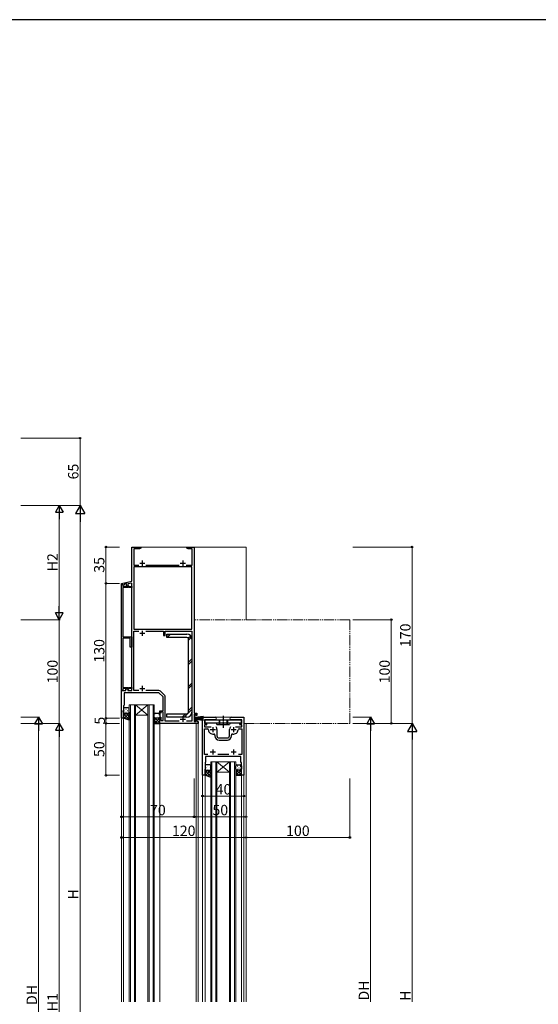
# Model space of a CAD drawing. Extents: x 0 to 2267, y 0 to 1612.
# Drawn here: x 488 to 987, y 655 to 1604 of the extents above; entities that cross this region are included whole.
import ezdxf

# ---------------------------------------------------------------- set-up
doc = ezdxf.new("R2010")
doc.units = 0
for name, pattern in [('YCENTER_1', [13, 10, -1, 1, -1]), ('YDIVIDE_1', [15, 10, -1, 1, -1, 1, -1]), ('YHIDDEN_1', [4, 3, -1])]:
    doc.linetypes.add(name, pattern=pattern)
for name, color, linetype, lineweight in [('YKK_11', 7, 'CONTINUOUS', 30), ('YKK_12', 2, 'CONTINUOUS', 13), ('YKK_13', 4, 'CONTINUOUS', 30), ('YKK_D', 6, 'CONTINUOUS', 13)]:
    doc.layers.add(name, color=color, linetype=linetype, lineweight=lineweight)
doc.layers.add('YKK_ZWAK', color=7, linetype='CONTINUOUS')
doc.styles.add('text-b', font='txt')

# ---------------------------------------------------------------- blocks, each defined once
blk = doc.blocks.new('A201')
at = {"layer": 'YKK_ZWAK', "color": 254, "linetype": 'Continuous'}
blk.add_line((571, 410), (21, 410), dxfattribs=at)

msp = doc.modelspace()

# ---------------------------------------------------------------- linework, layer by layer
at = {"layer": 'YKK_11', "linetype": 'ByBlock', "lineweight": -2, "ltscale": 0.5}
for p, q in [((595.8, 1062.7), (595.8, 1095.7)), ((595.8, 1095.7), (604.3, 1095.7)), ((603.21, 1094.07), (597.8, 1094.07)), ((597.8, 1094.07), (597.8, 1078.13)), ((604.3, 1094.7), (603.21, 1094.07)), ((604.3, 1095.7), (604.3, 1094.7)), ((648.8, 1094.7), (648.8, 1095.7)), ((648.8, 1095.7), (651.34, 1095.7)), ((649.89, 1094.07), (648.8, 1094.7)), ((653.8, 1094.07), (649.89, 1094.07)), ((651.34, 1095.7), (651.53, 1095.58)), ((651.53, 1095.58), (652.08, 1095.58)), ((652.08, 1095.58), (652.26, 1095.7)), ((652.26, 1095.7), (652.34, 1095.7)), ((652.34, 1095.7), (652.53, 1095.58)), ((652.53, 1095.58), (653.08, 1095.58)), ((653.08, 1095.58), (653.26, 1095.7)), ((653.26, 1095.7), (655.8, 1095.7)), ((653.8, 1078.13), (653.8, 1094.07)), ((655.8, 1095.7), (655.8, 935.7)), ((597.8, 1078.13), (602.45, 1078.13)), ((653.6, 1076.5), (597.8, 1076.5)), ((597.8, 1076.5), (597.8, 1016.4)), ((609.15, 1078.13), (641.45, 1078.13)), ((648.15, 1078.13), (653.8, 1078.13)), ((653.6, 1016.4), (653.6, 1076.5)), ((585.8, 1060.7), (595.8, 1062.7)), ((585.8, 1059.6), (585.8, 1060.7)), ((587, 1059.6), (585.8, 1059.6)), ((585.8, 957.45), (585.8, 1059.55)), ((585.8, 1059.55), (587, 1059.55)), ((587, 1058.9), (587, 1059.6)), ((587, 1059.55), (587, 1057.6)), ((588.2, 1058.9), (587, 1058.9)), ((587, 1057.6), (591.5, 1057.6)), ((592.08, 1056.6), (587, 1056.6)), ((587, 1056.6), (587, 1009.1)), ((590.6, 1060.44), (588.2, 1059.96)), ((588.2, 1059.96), (588.2, 1058.9)), ((590.6, 1057.9), (590.6, 1060.44)), ((591.8, 1057.9), (590.6, 1057.9)), ((591.5, 1057.6), (592.03, 1058.51)), ((595.8, 1061.04), (591.8, 1060.24)), ((591.8, 1060.24), (591.8, 1057.9)), ((592.03, 1058.51), (593.6, 1057.6)), ((592.39, 1057.14), (592.08, 1056.6)), ((593.34, 1056.6), (592.39, 1057.14)), ((595.6, 1056.6), (593.34, 1056.6)), ((593.6, 1057.6), (595.6, 1057.6)), ((595.6, 1057.6), (595.6, 1056.6)), ((595.8, 957.4), (595.8, 1061.04)), ((597.8, 1016.4), (653.6, 1016.4)), ((587, 1009.1), (595.6, 1009.1)), ((594.1, 1007.9), (587, 1007.9)), ((587, 1007.9), (587, 960.4)), ((594.1, 999.1), (594.1, 1007.9)), ((595.6, 1009.1), (595.6, 999.1)), ((597.8, 957.4), (597.8, 1014.6)), ((597.8, 1014.6), (602.42, 1014.6)), ((609.18, 1014.6), (626.2, 1014.6)), ((626.2, 1014.6), (626.2, 1010.6)), ((626.2, 1010.6), (628, 1010.6)), ((628, 1010.6), (628, 1014.6)), ((628, 1014.6), (653.6, 1014.6)), ((653.6, 1014.6), (653.6, 927.9)), ((595.6, 999.1), (594.1, 999.1)), ((587, 960.4), (592.08, 960.4)), ((591.5, 959.4), (587, 959.4)), ((587, 959.4), (587, 957.45)), ((590, 957.4), (590, 959.1)), ((590, 959.1), (591.8, 959.1)), ((592.03, 958.49), (591.5, 959.4)), ((591.8, 959.1), (591.8, 957.4)), ((593.6, 959.4), (592.03, 958.49)), ((592.08, 960.4), (592.39, 959.86)), ((592.39, 959.86), (593.34, 960.4)), ((593.34, 960.4), (595.6, 960.4)), ((595.6, 959.4), (593.6, 959.4)), ((595.6, 960.4), (595.6, 959.4)), ((587, 957.45), (585.8, 957.45)), ((585.8, 930.7), (585.8, 957.4)), ((585.8, 957.4), (590, 957.4)), ((621.8, 955.2), (588.3, 955.2)), ((588.3, 955.2), (588.3, 943.2)), ((591.8, 957.4), (595.8, 957.4)), ((602.42, 957.4), (597.8, 957.4)), ((621.89, 957.4), (609.18, 957.4)), ((625.8, 951.2), (621.8, 955.2)), ((627.42, 952.7), (623.3, 956.81)), ((625.8, 937.9), (625.8, 951.2)), ((628, 927.9), (628, 951.28)), ((588.3, 943.2), (587.8, 942.7)), ((587.8, 942.7), (587.8, 938.92)), ((587.8, 930.7), (585.8, 930.7)), ((587.8, 938.92), (587, 937.2)), ((587, 937.2), (587, 936.7)), ((587, 936.7), (587.8, 936.7)), ((587.8, 936.7), (587.8, 930.7)), ((622.8, 935.7), (622.8, 937.9)), ((622.8, 937.9), (625.8, 937.9)), ((623.8, 935.7), (622.8, 935.7)), ((622.8, 925.7), (622.8, 931.7)), ((622.8, 931.7), (623.8, 931.7)), ((625.8, 936.9), (623.8, 936.9)), ((623.8, 936.9), (623.8, 935.7)), ((623.8, 931.7), (623.8, 928.4)), ((625.8, 928.4), (625.8, 936.9)), ((655.8, 935.7), (658.4, 935.7)), ((657.4, 934.7), (655.8, 934.7)), ((655.8, 934.7), (655.8, 927.7)), ((657.4, 933.2), (657.4, 934.7)), ((658.4, 933.2), (657.4, 933.2)), ((658.4, 935.7), (658.4, 933.2)), ((663.8, 875.7), (663.8, 931.7)), ((663.8, 931.7), (676.05, 931.7)), ((691.55, 931.7), (703.8, 931.7)), ((703.8, 931.7), (703.8, 875.7)), ((659.8, 925.7), (622.8, 925.7)), ((623.8, 928.4), (625.8, 928.4)), ((641.34, 927.9), (628, 927.9)), ((653.6, 927.9), (648.27, 927.9)), ((655.8, 927.7), (657.4, 927.7)), ((657.4, 927.7), (657.4, 929.2)), ((657.4, 929.2), (658.4, 929.2)), ((658.4, 929.2), (658.4, 927.7)), ((658.4, 927.7), (659.8, 927.7)), ((659.8, 927.7), (659.8, 925.7)), ((676.05, 929.2), (665.8, 929.2)), ((665.8, 929.2), (665.8, 925.5)), ((665.8, 925.5), (667.4, 925.5)), ((667.4, 924.3), (665.8, 924.3)), ((665.8, 924.3), (665.8, 922.4)), ((665.8, 922.4), (672.05, 922.4)), ((701.8, 929.2), (691.55, 929.2)), ((695.55, 922.4), (701.8, 922.4)), ((700.2, 925.5), (701.8, 925.5)), ((701.8, 924.3), (700.2, 924.3)), ((701.8, 925.5), (701.8, 929.2)), ((701.8, 922.4), (701.8, 924.3)), ((665.8, 895.63), (665.8, 920.47)), ((665.8, 920.47), (668.53, 920.47)), ((675.8, 914.52), (675.8, 913.7)), ((677.8, 919.7), (677.8, 913.7)), ((679.8, 911.7), (687.8, 911.7)), ((689.8, 913.7), (689.8, 919.7)), ((691.8, 913.7), (691.8, 914.52)), ((699.08, 920.47), (701.8, 920.47)), ((701.8, 920.47), (701.8, 895.63)), ((679.8, 909.7), (687.8, 909.7)), ((669.11, 895.63), (665.8, 895.63)), ((696.84, 893.7), (666.8, 893.7)), ((666.8, 893.7), (666.8, 888.57)), ((689.11, 895.63), (678.5, 895.63)), ((697.03, 893.82), (696.84, 893.7)), ((697.58, 893.82), (697.03, 893.82)), ((697.76, 893.7), (697.58, 893.82)), ((697.84, 893.7), (697.76, 893.7)), ((698.03, 893.82), (697.84, 893.7)), ((698.58, 893.82), (698.03, 893.82)), ((701.8, 895.63), (698.5, 895.63)), ((698.76, 893.7), (698.58, 893.82)), ((700.8, 893.7), (698.76, 893.7)), ((700.8, 888.57), (700.8, 893.7)), ((666.8, 888.57), (666.3, 887.7)), ((666.3, 887.7), (666.3, 875.7)), ((701.3, 887.7), (700.8, 888.57)), ((701.3, 875.7), (701.3, 887.7)), ((666.3, 875.7), (663.8, 875.7)), ((703.8, 875.7), (701.3, 875.7))]:
    msp.add_line(p, q, dxfattribs=at)
at = {"layer": 'YKK_11', "ltscale": 0.5}
for p, q in [((605.8, 1082.7), (605.8, 1077.7)), ((644.8, 1082.7), (644.8, 1077.7)), ((603.3, 1080.2), (608.3, 1080.2)), ((642.3, 1080.2), (647.3, 1080.2)), ((603.3, 1012.6), (608.3, 1012.6)), ((605.8, 1015.1), (605.8, 1010.1)), ((603.3, 959.4), (608.3, 959.4)), ((605.8, 961.9), (605.8, 956.9)), ((644.8, 932.2), (644.8, 927.2)), ((642.3, 929.7), (647.3, 929.7)), ((673.8, 922.2), (673.8, 917.2)), ((693.8, 922.2), (693.8, 917.2)), ((671.3, 919.7), (676.3, 919.7)), ((691.3, 919.7), (696.3, 919.7)), ((671.3, 898.2), (676.3, 898.2)), ((673.8, 900.7), (673.8, 895.7)), ((691.3, 898.2), (696.3, 898.2)), ((693.8, 900.7), (693.8, 895.7))]:
    msp.add_line(p, q, dxfattribs=at)
at = {"layer": 'YKK_11', "linetype": 'ByBlock', "lineweight": -2, "ltscale": 0.5}
for centre, radius, start, end in [((621.89, 955.4), 2, 45.00001, 90), ((626, 951.28), 2, 360, 44.99999), ((676.05, 930.45), 1.25, 269.99999, 90.00001), ((691.55, 930.45), 1.25, 89.99999, 270.00001), ((667.4, 924.9), 0.6, 269.99999, 90.00001), ((673.8, 919.7), 4, 359.99998, 40.4398), ((693.8, 919.7), 4, 139.5602, 180.00002), ((700.2, 924.9), 0.6, 89.99999, 270.00001), ((668.53, 919.47), 1, 2.49664, 90.00002), ((673.8, 919.7), 4.28, 182.49662, 280.91742), ((674.8, 914.52), 1, 0.00001, 100.91742), ((679.8, 913.7), 4, 180.00001, 269.99999), ((679.8, 913.7), 2, 180.00001, 269.99999), ((687.8, 913.7), 2, 270.00001, 359.99999), ((687.8, 913.7), 4, 270.00001, 359.99999), ((692.8, 914.52), 1, 79.08258, 179.99999), ((693.8, 919.7), 4.28, 259.08258, 357.50338), ((699.08, 919.47), 1, 89.99998, 177.50336)]:
    msp.add_arc(centre, radius, start, end, dxfattribs=at)
at = {"layer": 'YKK_12'}
for p, q in [((705.8, 1095.7), (595.8, 1095.7)), ((655.8, 1095.7), (655.8, 1024.85)), ((705.8, 1095.7), (705.8, 1025.7)), ((585.8, 965.45), (585.8, 954.9)), ((593.3, 657.2), (593.3, 943.7)), ((593.3, 943.7), (599.3, 943.7)), ((594.3, 943.7), (594.3, 657.2)), ((598.3, 657.2), (598.3, 943.7)), ((599.3, 943.7), (599.3, 657.2)), ((611.3, 943.7), (599.3, 943.7)), ((611.3, 943.7), (599.3, 933.7)), ((599.3, 943.7), (611.3, 933.7)), ((611.3, 657.2), (611.3, 943.7)), ((611.3, 943.7), (617.3, 943.7)), ((612.3, 943.7), (612.3, 657.2)), ((616.3, 657.2), (616.3, 943.7)), ((617.3, 943.7), (617.3, 657.2)), ((585.8, 931), (585.8, 657.2)), ((587.8, 931.2), (587.8, 657.2)), ((611.3, 933.7), (599.3, 933.7)), ((663.8, 657.2), (663.8, 931.7)), ((663.8, 931.7), (703.8, 931.7)), ((703.8, 657.2), (703.8, 931.7)), ((622.8, 926.2), (622.8, 657.2)), ((657.8, 925.7), (657.8, 657.2)), ((659.8, 925.7), (657.8, 925.7)), ((659.8, 925.7), (659.8, 657.2)), ((705.8, 925.7), (705.8, 657.2)), ((671.8, 657.2), (671.8, 888.7)), ((671.8, 888.7), (677.8, 888.7)), ((672.8, 888.7), (672.8, 657.2)), ((676.8, 657.2), (676.8, 888.7)), ((677.8, 888.7), (677.8, 657.2)), ((689.8, 888.7), (677.8, 888.7)), ((689.8, 888.7), (677.8, 878.7)), ((677.8, 888.7), (689.8, 878.7)), ((689.8, 657.2), (689.8, 888.7)), ((689.8, 888.7), (695.8, 888.7)), ((690.8, 888.7), (690.8, 657.2)), ((694.8, 657.2), (694.8, 888.7)), ((695.8, 888.7), (695.8, 657.2)), ((666.3, 875.15), (666.3, 657.2)), ((689.8, 878.7), (677.8, 878.7)), ((701.3, 875.15), (701.3, 657.2))]:
    msp.add_line(p, q, dxfattribs=at)
at = {"layer": 'YKK_12', "linetype": 'YDIVIDE_1'}
for p, q in [((805.8, 1025.7), (655.8, 1025.7)), ((805.8, 925.7), (805.8, 1025.7)), ((703.8, 925.7), (805.8, 925.7))]:
    msp.add_line(p, q, dxfattribs=at)
at = {"layer": 'YKK_13', "linetype": 'Continuous'}
for p, q in [((629.6, 1010.62), (630.79, 1011.8)), ((629.71, 1008.6), (632.91, 1011.8)), ((650.16, 1007.84), (652.45, 1010.13)), ((650.4, 1005.96), (653.25, 1008.81)), ((650.4, 984.75), (653.6, 987.95)), ((650.4, 982.62), (653.6, 985.82)), ((650.4, 961.41), (653.6, 964.61)), ((650.4, 959.29), (653.6, 962.49)), ((650.4, 938.08), (653.6, 941.28)), ((588.06, 936.03), (587.8, 935.77)), ((590.57, 935.7), (587.8, 932.94)), ((587.8, 935.06), (593.3, 929.56)), ((587.8, 932.23), (590.21, 929.83)), ((593.3, 935.61), (588.24, 930.54)), ((588.62, 938.06), (588.82, 938.06)), ((589.99, 935.7), (593.3, 932.39)), ((590.04, 939.47), (590.24, 939.47)), ((590.04, 936.64), (590.24, 936.64)), ((593.3, 932.78), (590.31, 929.79)), ((591.65, 938.06), (591.85, 938.06)), ((592.73, 935.79), (593.3, 935.22)), ((593.07, 939.47), (593.27, 939.47)), ((593.07, 936.64), (593.27, 936.64)), ((617.3, 931.62), (617.31, 931.62)), ((617.38, 931.31), (617.3, 931.23)), ((619.6, 930.7), (617.3, 928.4)), ((617.54, 932.63), (617.34, 932.63)), ((622.8, 931.08), (617.43, 925.7)), ((618.22, 930.7), (622.8, 926.12)), ((618.95, 934.05), (618.75, 934.05)), ((618.95, 931.22), (618.75, 931.22)), ((620.57, 935.46), (620.37, 935.46)), ((620.57, 932.63), (620.37, 932.63)), ((621.06, 930.7), (622.8, 928.95)), ((621.98, 934.05), (621.78, 934.05)), ((621.98, 931.22), (621.78, 931.22)), ((644.12, 931.8), (647.32, 935)), ((646.25, 931.8), (649.78, 935.33)), ((650.07, 935.62), (653.6, 939.16)), ((593.3, 929.95), (592.38, 929.03)), ((617.3, 928.8), (620.4, 925.7)), ((617.3, 925.97), (617.57, 925.7)), ((622.8, 928.25), (620.25, 925.7)), ((667.12, 883.06), (667.32, 883.06)), ((668.54, 884.47), (668.74, 884.47)), ((670.15, 883.06), (670.35, 883.06)), ((671.57, 884.47), (671.77, 884.47)), ((696.04, 882.63), (695.84, 882.63)), ((697.45, 884.05), (697.25, 884.05)), ((699.07, 885.46), (698.87, 885.46)), ((699.07, 882.63), (698.87, 882.63)), ((700.48, 884.05), (700.28, 884.05)), ((666.56, 881.03), (666.3, 880.77)), ((669.07, 880.7), (666.3, 877.94)), ((666.3, 880.06), (671.8, 874.56)), ((666.3, 877.23), (668.71, 874.83)), ((671.8, 880.61), (666.74, 875.54)), ((668.49, 880.7), (671.8, 877.39)), ((668.54, 881.64), (668.74, 881.64)), ((671.8, 877.78), (668.81, 874.79)), ((671.8, 874.95), (670.88, 874.03)), ((671.23, 880.79), (671.8, 880.22)), ((671.57, 881.64), (671.77, 881.64)), ((695.8, 881.62), (695.81, 881.62)), ((695.88, 881.31), (695.8, 881.23)), ((698.1, 880.7), (695.8, 878.4)), ((695.8, 878.8), (698.9, 875.7)), ((695.8, 875.97), (696.07, 875.7)), ((701.3, 881.08), (695.93, 875.7)), ((696.72, 880.7), (701.3, 876.12)), ((697.45, 881.22), (697.25, 881.22)), ((701.3, 878.25), (698.75, 875.7)), ((699.56, 880.7), (701.3, 878.95)), ((700.48, 881.22), (700.28, 881.22))]:
    msp.add_line(p, q, dxfattribs=at)
at = {"layer": 'YKK_13'}
for p, q in [((629.6, 1008.6), (629.6, 1011.8)), ((629.6, 1011.8), (648.8, 1011.8)), ((648.8, 1008.6), (629.6, 1008.6)), ((650.4, 936.6), (650.4, 1007)), ((653.6, 1007), (653.6, 936.6)), ((587.8, 939.7), (587.8, 936.7)), ((592.3, 940.7), (588.8, 940.7)), ((593.3, 936.7), (593.3, 939.7)), ((587.8, 930.7), (587.8, 936.7)), ((593.3, 928.7), (587.8, 930.7)), ((588.8, 935.7), (592.3, 935.7)), ((588.8, 935.7), (592.3, 935.7)), ((593.3, 936.7), (593.3, 928.7)), ((617.3, 931.7), (617.3, 934.7)), ((617.3, 931.7), (617.3, 925.7)), ((618.3, 935.7), (621.8, 935.7)), ((621.8, 930.7), (618.3, 930.7)), ((621.8, 930.7), (618.3, 930.7)), ((622.8, 934.7), (622.8, 931.7)), ((622.8, 925.7), (622.8, 931.7)), ((629.6, 931.8), (629.6, 935)), ((629.6, 935), (648.8, 935)), ((648.8, 931.8), (629.6, 931.8)), ((656.6, 933.7), (655.8, 933.7)), ((655.8, 933.7), (655.8, 927.7)), ((656.6, 927.7), (656.6, 933.7)), ((656.6, 931.7), (664.8, 932.54)), ((664.8, 932.1), (656.6, 931.5)), ((656.6, 931.3), (664.8, 931.72)), ((664.8, 931.4), (656.6, 931.1)), ((656.6, 930.9), (664.8, 931.14)), ((656.6, 930.7), (664.8, 930.7)), ((656.6, 930.5), (664.8, 930.26)), ((664.8, 930), (656.6, 930.3)), ((656.6, 930.1), (664.8, 929.68)), ((617.3, 925.7), (622.8, 925.7)), ((655.8, 927.7), (656.6, 927.7)), ((664.8, 929.3), (656.6, 929.9)), ((656.6, 929.7), (664.8, 928.86)), ((666.55, 926), (666.55, 929.2)), ((666.55, 929.2), (701.05, 929.2)), ((701.05, 926), (666.55, 926)), ((677.05, 926), (677.8, 924.7)), ((677.8, 924.7), (689.8, 924.7)), ((690.55, 926), (689.8, 924.7)), ((701.05, 929.2), (701.05, 926)), ((666.3, 884.7), (666.3, 881.7)), ((670.8, 885.7), (667.3, 885.7)), ((671.8, 881.7), (671.8, 884.7)), ((695.8, 881.7), (695.8, 884.7)), ((696.8, 885.7), (700.3, 885.7)), ((701.3, 884.7), (701.3, 881.7)), ((666.3, 875.7), (666.3, 881.7)), ((671.8, 873.7), (666.3, 875.7)), ((667.3, 880.7), (670.8, 880.7)), ((667.3, 880.7), (670.8, 880.7)), ((671.8, 881.7), (671.8, 873.7)), ((695.8, 881.7), (695.8, 875.7)), ((695.8, 875.7), (701.3, 875.7)), ((700.3, 880.7), (696.8, 880.7)), ((700.3, 880.7), (696.8, 880.7)), ((701.3, 875.7), (701.3, 881.7))]:
    msp.add_line(p, q, dxfattribs=at)
at = {"layer": 'YKK_13', "linetype": 'YCENTER_1', "ltscale": 0.5}
msp.add_line((683.8, 932.86), (683.8, 921.52), dxfattribs=at)
at = {"layer": 'YKK_13', "linetype": 'YHIDDEN_1'}
for p, q in [((679.8, 929.2), (679.8, 924.7)), ((680.3, 929.2), (680.3, 924.7)), ((687.3, 929.2), (687.3, 924.7)), ((687.8, 929.2), (687.8, 924.7))]:
    msp.add_line(p, q, dxfattribs=at)
at = {"layer": 'YKK_13'}
for centre, radius, start, end in [((648.8, 1007), 4.8, 0, 90), ((648.8, 1007), 1.6, 0, 90), ((588.8, 939.7), 1, 90.00004, 180.00004), ((592.3, 939.7), 1, 0.00004, 90.00004), ((588.8, 936.7), 1, 180.00004, 270.00004), ((588.8, 936.7), 1, 180.00004, 270.00004), ((592.3, 936.7), 1, 270.00004, 0.00004), ((592.3, 936.7), 1, 270.00004, 0.00004), ((618.3, 934.7), 1, 89.99984, 179.99984), ((618.3, 931.7), 1, 179.99984, 269.99984), ((618.3, 931.7), 1, 179.99984, 269.99984), ((621.8, 934.7), 1, 359.99984, 89.99984), ((621.8, 931.7), 1, 269.99984, 359.99984), ((621.8, 931.7), 1, 269.99984, 359.99984), ((648.8, 936.6), 4.8, 270, 0), ((648.8, 936.6), 1.6, 270, 0), ((667.3, 884.7), 1, 90.00004, 180.00004), ((670.8, 884.7), 1, 0.00004, 90.00004), ((696.8, 884.7), 1, 89.99984, 179.99984), ((700.3, 884.7), 1, 359.99984, 89.99984), ((667.3, 881.7), 1, 180.00004, 270.00004), ((667.3, 881.7), 1, 180.00004, 270.00004), ((670.8, 881.7), 1, 270.00004, 0.00004), ((670.8, 881.7), 1, 270.00004, 0.00004), ((696.8, 881.7), 1, 179.99984, 269.99984), ((696.8, 881.7), 1, 179.99984, 269.99984), ((700.3, 881.7), 1, 269.99984, 359.99984), ((700.3, 881.7), 1, 269.99984, 359.99984)]:
    msp.add_arc(centre, radius, start, end, dxfattribs=at)
at = {"layer": 'YKK_D'}
for p, q in [((488.8, 1200.7), (546.8, 1200.7)), ((545.8, 1200.7), (545.8, 1135.7)), ((488.8, 1135.7), (546.8, 1135.7)), ((488.8, 1135.7), (526.8, 1135.7)), ((488.8, 1135.7), (546.8, 1135.7)), ((525.8, 1128.2), (525.8, 1033.2)), ((545.8, 1126.7), (545.8, 394.7)), ((584, 1095.7), (569.8, 1095.7)), ((570.8, 1095.7), (570.8, 1060.7)), ((808.8, 1095.7), (866.8, 1095.7)), ((865.8, 1095.7), (865.8, 925.7)), ((584, 1060.7), (569.8, 1060.7)), ((584, 1060.7), (569.8, 1060.7)), ((570.8, 930.7), (570.8, 1060.7)), ((488.8, 1025.7), (526.8, 1025.7)), ((488.8, 1025.7), (526.8, 1025.7)), ((525.8, 1025.7), (525.8, 925.7)), ((808.8, 1025.7), (846.8, 1025.7)), ((845.8, 1025.7), (845.8, 925.7)), ((488.8, 931.7), (506.8, 931.7)), ((584, 930.7), (569.8, 930.7)), ((584, 930.7), (569.8, 930.7)), ((570.8, 930.7), (570.8, 925.7)), ((808.8, 931.7), (826.8, 931.7)), ((488.8, 925.7), (526.8, 925.7)), ((488.8, 925.7), (526.8, 925.7)), ((505.8, 924.2), (505.8, 403.2)), ((584, 925.7), (569.8, 925.7)), ((584, 925.7), (569.8, 925.7)), ((570.8, 925.7), (570.8, 875.7)), ((808.8, 925.7), (866.8, 925.7)), ((808.8, 925.7), (866.8, 925.7)), ((808.8, 925.7), (846.8, 925.7)), ((825.8, 924.2), (825.8, 657.2)), ((525.8, 918.2), (525.8, 393.2)), ((865.8, 916.7), (865.8, 657.2)), ((584, 875.7), (569.8, 875.7)), ((655.8, 872.7), (655.8, 834.7)), ((655.8, 872.7), (655.8, 834.7)), ((805.8, 872.7), (805.8, 814.7)), ((663.8, 855.7), (703.8, 855.7)), ((585.8, 835.7), (655.8, 835.7)), ((655.8, 835.7), (705.8, 835.7)), ((585.8, 815.7), (705.8, 815.7)), ((705.8, 815.7), (805.8, 815.7))]:
    msp.add_line(p, q, dxfattribs=at)
at = {"layer": 'YKK_D', "lineweight": -2}
for p, q in [((525.8, 1135.7), (522.05, 1129.21)), ((525.8, 1135.7), (529.55, 1129.21)), ((525.8, 1135.7), (525.8, 1122.71)), ((545.8, 1135.7), (541.3, 1127.91)), ((545.8, 1135.7), (550.3, 1127.91)), ((545.8, 1135.7), (545.8, 1120.11)), ((522.05, 1129.21), (529.55, 1129.21)), ((541.3, 1127.91), (550.3, 1127.91)), ((525.8, 1025.7), (525.8, 1038.69)), ((525.8, 1025.7), (522.05, 1032.2)), ((529.55, 1032.2), (522.05, 1032.2)), ((525.8, 1025.7), (529.55, 1032.2)), ((505.8, 931.7), (502.05, 925.21)), ((505.8, 931.7), (509.55, 925.21)), ((505.8, 931.7), (505.8, 918.71)), ((825.8, 931.7), (822.05, 925.21)), ((825.8, 931.7), (829.55, 925.21)), ((825.8, 931.7), (825.8, 918.71)), ((502.05, 925.21), (509.55, 925.21)), ((525.8, 925.7), (522.05, 919.21)), ((525.8, 925.7), (529.55, 919.21)), ((525.8, 925.7), (525.8, 912.71)), ((822.05, 925.21), (829.55, 925.21)), ((865.8, 925.7), (861.3, 917.91)), ((865.8, 925.7), (870.3, 917.91)), ((865.8, 925.7), (865.8, 910.11)), ((522.05, 919.21), (529.55, 919.21)), ((861.3, 917.91), (870.3, 917.91))]:
    msp.add_line(p, q, dxfattribs=at)
at = {"layer": 'YKK_D', "linetype": 'ByBlock', "lineweight": -2}
for centre in [(545.8, 1200.7), (570.8, 1095.7), (865.8, 1095.7), (570.8, 1060.7), (570.8, 1060.7), (845.8, 1025.7), (570.8, 930.7), (570.8, 930.7), (570.8, 925.7), (570.8, 925.7), (845.8, 925.7), (570.8, 875.7), (663.8, 855.7), (703.8, 855.7), (585.8, 835.7), (655.8, 835.7), (655.8, 835.7), (705.8, 835.7), (585.8, 815.7), (705.8, 815.7), (705.8, 815.7), (805.8, 815.7)]:
    msp.add_circle(centre, 0.75, dxfattribs=at)

# ---------------------------------------------------------------- block references
at = {"layer": 'YKK_ZWAK', "xscale": 3.999999999996, "yscale": 3.999999999996, "zscale": 3.999999999996}
msp.add_blockref('A201', (-76, -36), dxfattribs=at)

# ---------------------------------------------------------------- texts
at = {"layer": 'YKK_D', "style": 'text-b'}
for s, p in [('65', (544.3, 1160.9)), ('H2', (524.3, 1072.26)), ('35', (569.3, 1070.93)), ('170', (864.3, 999.28)), ('130', (569.3, 984.28)), ('100', (524.3, 964.28)), ('100', (844.3, 964.28)), ('5', (569.8, 924.56)), ('50', (569.3, 893.31)), ('H', (544.3, 756.04)), ('DH', (824.3, 658.6)), ('DH', (504.3, 654.35)), ('H1', (524.3, 648.26)), ('H', (864.3, 658.29))]:
    msp.add_text(s, height=10, rotation=90, dxfattribs=at).set_placement(p)
for s, p in [('40', (676.53, 857.2)), ('70', (613.3, 837.2)), ('50', (673.42, 837.2)), ('120', (634.38, 817.2)), ('100', (744.38, 817.2))]:
    msp.add_text(s, height=10, dxfattribs=at).set_placement(p)

doc.saveas('drawing.dxf')
